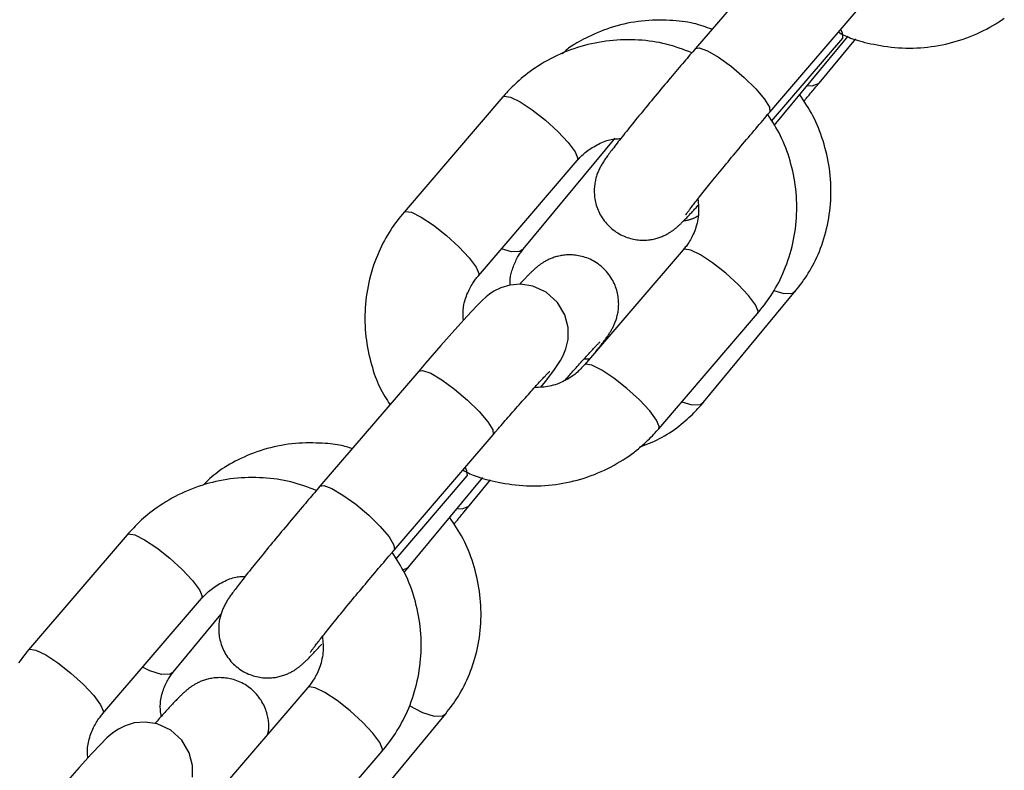
# Model space of a CAD drawing. Extents: x -4601 to 1226, y -1832 to 1466.
# Drawn here: x -2151 to -2090, y 165 to 211 of the extents above; entities that cross this region are included whole.
import ezdxf

# ---------------------------------------------------------------- set-up
doc = ezdxf.new("R2010")
doc.units = 0

msp = doc.modelspace()

# ---------------------------------------------------------------- linework, layer by layer
at = {"color": 7, "linetype": 'Continuous'}
for p, q in [((-2103.207, 216.005), (-2109.265, 208.945)), ((-2104.711, 205.038), (-2098.653, 212.099)), ((-2104.592, 204.503), (-2100.233, 209.584)), ((-2104.429, 204.237), (-2099.904, 209.705)), ((-2101.689, 206.825), (-2099.436, 209.547)), ((-2109.276, 208.93), (-2109.265, 208.945)), ((-2121.067, 205.981), (-2127.124, 198.921)), ((-2119.827, 196.639), (-2114.183, 203.457)), ((-2122.571, 195.014), (-2116.513, 202.074)), ((-2110.009, 196.611), (-2116.067, 189.551)), ((-2108.769, 187.269), (-2103.125, 194.088)), ((-2111.513, 185.644), (-2105.456, 192.704)), ((-2115.726, 189.908), (-2116.108, 189.902)), ((-2126.226, 189.176), (-2132.283, 182.115)), ((-2127.73, 178.208), (-2121.672, 185.269)), ((-2127.611, 177.673), (-2123.252, 182.754)), ((-2126.847, 177.154), (-2122.289, 182.661)), ((-2123.136, 180.915), (-2121.822, 182.503)), ((-2132.294, 182.1), (-2132.283, 182.115)), ((-2144.086, 179.151), (-2150.143, 172.091)), ((-2127.113, 176.831), (-2126.847, 177.154)), ((-2126.847, 177.154), (-2126.87, 177.128)), ((-2145.589, 168.184), (-2139.532, 175.244)), ((-2141.274, 170.728), (-2138.35, 174.261)), ((-2133.028, 169.781), (-2139.085, 162.721)), ((-2130.216, 161.358), (-2124.572, 168.177)), ((-2134.532, 158.814), (-2128.474, 165.875))]:
    msp.add_line(p, q, dxfattribs=at)
at = {"color": 8, "linetype": 'Continuous'}
for p, q in [((-2101.712, 206.8), (-2101.689, 206.825)), ((-2123.16, 180.889), (-2123.137, 180.914)), ((-2126.87, 177.128), (-2127.177, 176.988))]:
    msp.add_line(p, q, dxfattribs=at)
at = {"color": 7, "linetype": 'Continuous'}
for points in [[(-2108.252, 210.125), (-2108.387, 210.174), (-2108.522, 210.223), (-2108.659, 210.271), (-2108.798, 210.318), (-2108.94, 210.364), (-2109.086, 210.407), (-2109.237, 210.448), (-2109.392, 210.486), (-2109.554, 210.52), (-2109.722, 210.552), (-2109.895, 210.58), (-2110.074, 210.605), (-2110.259, 210.627), (-2110.448, 210.645), (-2110.643, 210.66), (-2110.843, 210.672), (-2111.048, 210.68), (-2111.257, 210.685), (-2111.47, 210.686), (-2111.685, 210.683), (-2111.902, 210.675), (-2112.121, 210.664), (-2112.341, 210.648), (-2112.56, 210.626), (-2112.78, 210.6), (-2112.998, 210.569), (-2113.215, 210.533), (-2113.431, 210.491), (-2113.646, 210.445), (-2113.859, 210.394), (-2114.071, 210.337), (-2114.281, 210.275), (-2114.488, 210.209), (-2114.693, 210.138), (-2114.894, 210.064), (-2115.09, 209.987), (-2115.282, 209.908), (-2115.467, 209.828), (-2115.645, 209.748), (-2115.815, 209.668), (-2115.977, 209.589), (-2116.13, 209.512), (-2116.275, 209.436), (-2116.41, 209.362), (-2116.537, 209.29), (-2116.655, 209.219), (-2116.765, 209.151), (-2116.865, 209.085), (-2116.956, 209.021), (-2117.039, 208.959), (-2117.116, 208.899), (-2117.187, 208.84), (-2117.253, 208.783), (-2117.316, 208.726), (-2117.377, 208.67), (-2117.436, 208.614)], [(-2100.5, 209.946), (-2100.419, 209.901), (-2100.336, 209.855), (-2100.252, 209.81), (-2100.163, 209.765), (-2100.07, 209.72), (-2099.972, 209.675), (-2099.866, 209.631), (-2099.752, 209.586), (-2099.629, 209.541), (-2099.497, 209.497), (-2099.356, 209.453), (-2099.207, 209.41), (-2099.048, 209.367), (-2098.88, 209.324), (-2098.704, 209.283), (-2098.52, 209.242), (-2098.327, 209.202), (-2098.127, 209.163), (-2097.921, 209.127), (-2097.709, 209.093), (-2097.492, 209.062), (-2097.272, 209.034), (-2097.05, 209.012), (-2096.826, 208.993), (-2096.602, 208.98), (-2096.377, 208.973), (-2096.152, 208.97), (-2095.927, 208.973), (-2095.702, 208.981), (-2095.478, 208.994), (-2095.254, 209.012), (-2095.03, 209.034), (-2094.807, 209.062), (-2094.585, 209.094), (-2094.363, 209.131), (-2094.143, 209.173), (-2093.923, 209.22), (-2093.705, 209.271), (-2093.488, 209.327), (-2093.273, 209.388), (-2093.059, 209.454), (-2092.846, 209.524), (-2092.635, 209.599), (-2092.427, 209.679), (-2092.22, 209.763), (-2092.016, 209.851), (-2091.814, 209.944), (-2091.614, 210.04), (-2091.418, 210.141), (-2091.225, 210.246), (-2091.036, 210.353), (-2090.851, 210.463), (-2090.672, 210.575), (-2090.499, 210.687), (-2090.332, 210.801)], [(-2109.482, 208.69), (-2109.675, 208.762), (-2109.867, 208.834), (-2110.06, 208.904), (-2110.254, 208.973), (-2110.45, 209.038), (-2110.647, 209.101), (-2110.847, 209.159), (-2111.049, 209.213), (-2111.253, 209.261), (-2111.46, 209.305), (-2111.67, 209.343), (-2111.882, 209.376), (-2112.096, 209.405), (-2112.312, 209.429), (-2112.53, 209.448), (-2112.749, 209.463), (-2112.969, 209.474), (-2113.191, 209.48), (-2113.414, 209.482), (-2113.637, 209.479), (-2113.861, 209.472), (-2114.085, 209.459), (-2114.308, 209.442), (-2114.532, 209.42), (-2114.754, 209.393), (-2114.977, 209.361), (-2115.198, 209.324), (-2115.418, 209.282), (-2115.638, 209.236), (-2115.856, 209.184), (-2116.073, 209.128), (-2116.289, 209.067), (-2116.503, 209.001), (-2116.715, 208.93), (-2116.926, 208.855), (-2117.135, 208.776), (-2117.341, 208.692), (-2117.546, 208.604), (-2117.748, 208.511), (-2117.947, 208.414), (-2118.144, 208.313), (-2118.337, 208.209), (-2118.526, 208.101), (-2118.71, 207.992), (-2118.889, 207.88), (-2119.063, 207.767), (-2119.23, 207.654), (-2119.389, 207.541), (-2119.541, 207.429), (-2119.686, 207.317), (-2119.823, 207.207), (-2119.953, 207.099), (-2120.076, 206.992), (-2120.192, 206.888), (-2120.301, 206.787), (-2120.404, 206.688), (-2120.5, 206.593), (-2120.592, 206.5), (-2120.678, 206.41), (-2120.761, 206.322), (-2120.84, 206.235), (-2120.917, 206.15), (-2120.992, 206.065), (-2121.067, 205.981)], [(-2109.265, 208.945), (-2109.433, 208.749), (-2109.603, 208.549), (-2109.69, 208.447), (-2109.779, 208.343), (-2109.87, 208.237), (-2109.963, 208.128), (-2110.059, 208.015), (-2110.157, 207.899), (-2110.257, 207.781), (-2110.361, 207.659), (-2110.466, 207.534), (-2110.574, 207.406), (-2110.684, 207.276), (-2110.795, 207.143), (-2110.909, 207.008), (-2111.025, 206.87), (-2111.141, 206.731), (-2111.259, 206.59), (-2111.377, 206.449), (-2111.495, 206.308), (-2111.612, 206.167), (-2111.729, 206.026), (-2111.845, 205.886), (-2111.96, 205.747), (-2112.074, 205.61), (-2112.186, 205.474), (-2112.297, 205.339), (-2112.406, 205.206), (-2112.514, 205.074), (-2112.621, 204.944), (-2112.726, 204.816), (-2112.829, 204.69), (-2112.93, 204.565), (-2113.03, 204.442), (-2113.127, 204.322), (-2113.223, 204.203), (-2113.317, 204.087), (-2113.409, 203.972), (-2113.498, 203.861), (-2113.586, 203.751), (-2113.671, 203.644), (-2113.754, 203.539), (-2113.835, 203.436), (-2113.914, 203.336), (-2113.991, 203.237), (-2114.066, 203.141), (-2114.139, 203.048), (-2114.209, 202.956), (-2114.276, 202.868), (-2114.341, 202.783), (-2114.403, 202.701), (-2114.461, 202.624), (-2114.516, 202.551), (-2114.568, 202.482), (-2114.615, 202.418), (-2114.659, 202.359), (-2114.7, 202.303), (-2114.738, 202.249), (-2114.775, 202.197), (-2114.809, 202.147), (-2114.843, 202.097), (-2114.876, 202.046), (-2114.909, 201.994), (-2114.942, 201.941), (-2114.974, 201.887), (-2115.006, 201.832), (-2115.038, 201.777), (-2115.069, 201.721), (-2115.099, 201.665), (-2115.128, 201.608), (-2115.156, 201.552), (-2115.182, 201.495), (-2115.208, 201.437), (-2115.233, 201.379), (-2115.257, 201.32), (-2115.281, 201.259), (-2115.303, 201.196), (-2115.324, 201.131), (-2115.345, 201.065), (-2115.364, 200.995), (-2115.382, 200.924), (-2115.399, 200.85), (-2115.415, 200.775), (-2115.428, 200.697), (-2115.44, 200.617), (-2115.45, 200.536), (-2115.458, 200.452), (-2115.464, 200.367), (-2115.467, 200.28), (-2115.468, 200.192), (-2115.466, 200.102), (-2115.461, 200.01), (-2115.454, 199.918), (-2115.443, 199.824), (-2115.429, 199.728), (-2115.412, 199.632), (-2115.391, 199.535), (-2115.367, 199.438), (-2115.339, 199.34), (-2115.308, 199.242), (-2115.273, 199.144), (-2115.234, 199.047), (-2115.191, 198.949), (-2115.145, 198.853), (-2115.094, 198.757), (-2115.04, 198.663), (-2114.982, 198.57), (-2114.921, 198.478), (-2114.855, 198.389), (-2114.786, 198.301), (-2114.713, 198.216), (-2114.637, 198.133), (-2114.558, 198.053), (-2114.475, 197.976), (-2114.39, 197.901), (-2114.303, 197.831), (-2114.213, 197.764), (-2114.121, 197.7), (-2114.028, 197.641), (-2113.933, 197.585), (-2113.836, 197.533), (-2113.739, 197.486), (-2113.641, 197.442), (-2113.542, 197.402), (-2113.444, 197.366), (-2113.345, 197.334), (-2113.247, 197.305), (-2113.149, 197.281), (-2113.052, 197.26), (-2112.956, 197.242), (-2112.86, 197.228), (-2112.766, 197.217), (-2112.673, 197.209), (-2112.582, 197.204), (-2112.492, 197.202), (-2112.404, 197.202), (-2112.317, 197.205), (-2112.233, 197.21), (-2112.15, 197.217), (-2112.068, 197.227), (-2111.989, 197.238), (-2111.911, 197.251), (-2111.835, 197.266), (-2111.761, 197.283), (-2111.689, 197.301), (-2111.619, 197.32), (-2111.551, 197.341), (-2111.484, 197.363), (-2111.42, 197.386), (-2111.357, 197.409), (-2111.297, 197.434), (-2111.239, 197.459), (-2111.182, 197.484), (-2111.128, 197.51), (-2111.076, 197.536), (-2111.025, 197.562), (-2110.977, 197.589), (-2110.931, 197.615), (-2110.887, 197.641), (-2110.845, 197.667), (-2110.805, 197.692), (-2110.766, 197.717), (-2110.729, 197.742), (-2110.693, 197.767), (-2110.659, 197.792), (-2110.626, 197.816), (-2110.594, 197.84), (-2110.563, 197.864), (-2110.532, 197.888), (-2110.502, 197.911), (-2110.472, 197.935), (-2110.443, 197.96), (-2110.414, 197.984), (-2110.385, 198.009), (-2110.355, 198.035), (-2110.326, 198.061), (-2110.295, 198.089), (-2110.264, 198.117), (-2110.233, 198.146), (-2110.2, 198.177), (-2110.165, 198.21), (-2110.13, 198.245), (-2110.092, 198.281), (-2110.054, 198.319), (-2110.014, 198.359), (-2109.973, 198.4), (-2109.931, 198.442), (-2109.888, 198.486), (-2109.845, 198.53), (-2109.801, 198.575), (-2109.758, 198.62), (-2109.714, 198.666), (-2109.669, 198.712), (-2109.625, 198.758), (-2109.581, 198.805), (-2109.537, 198.852), (-2109.492, 198.899), (-2109.448, 198.947), (-2109.404, 198.995), (-2109.359, 199.043), (-2109.315, 199.092), (-2109.271, 199.14), (-2109.227, 199.189), (-2109.183, 199.238), (-2109.094, 199.336)], [(-2102.619, 205.711), (-2102.464, 205.896), (-2102.411, 205.958), (-2102.357, 206.022), (-2102.303, 206.087), (-2102.247, 206.154), (-2102.19, 206.223), (-2102.131, 206.293), (-2102.07, 206.366), (-2102.009, 206.44), (-2101.883, 206.592), (-2101.689, 206.825)], [(-2103.125, 194.088), (-2103.026, 194.216), (-2102.927, 194.345), (-2102.829, 194.476), (-2102.731, 194.608), (-2102.634, 194.743), (-2102.538, 194.881), (-2102.443, 195.022), (-2102.35, 195.168), (-2102.258, 195.319), (-2102.167, 195.475), (-2102.079, 195.636), (-2101.992, 195.802), (-2101.908, 195.973), (-2101.826, 196.149), (-2101.746, 196.329), (-2101.669, 196.514), (-2101.595, 196.704), (-2101.524, 196.898), (-2101.456, 197.096), (-2101.391, 197.297), (-2101.331, 197.501), (-2101.274, 197.708), (-2101.222, 197.917), (-2101.174, 198.128), (-2101.131, 198.34), (-2101.092, 198.553), (-2101.059, 198.767), (-2101.03, 198.982), (-2101.006, 199.198), (-2100.987, 199.414), (-2100.972, 199.631), (-2100.962, 199.849), (-2100.957, 200.067), (-2100.957, 200.286), (-2100.961, 200.504), (-2100.97, 200.723), (-2100.984, 200.942), (-2101.003, 201.16), (-2101.027, 201.379), (-2101.056, 201.596), (-2101.089, 201.814), (-2101.127, 202.031), (-2101.17, 202.246), (-2101.217, 202.46), (-2101.268, 202.672), (-2101.323, 202.883), (-2101.382, 203.091), (-2101.444, 203.296), (-2101.509, 203.498), (-2101.578, 203.698), (-2101.65, 203.893), (-2101.726, 204.086), (-2101.805, 204.274), (-2101.888, 204.459), (-2101.974, 204.64), (-2102.064, 204.816), (-2102.157, 204.988), (-2102.254, 205.156), (-2102.353, 205.321), (-2102.455, 205.483), (-2102.558, 205.643), (-2102.663, 205.801), (-2102.769, 205.959), (-2102.875, 206.115)], [(-2109.859, 198.752), (-2109.856, 198.756), (-2109.851, 198.764), (-2109.842, 198.777), (-2109.816, 198.814), (-2109.803, 198.832), (-2109.788, 198.853), (-2109.77, 198.877), (-2109.751, 198.904), (-2109.729, 198.934), (-2109.705, 198.967), (-2109.678, 199.003), (-2109.649, 199.042), (-2109.617, 199.084), (-2109.582, 199.13), (-2109.545, 199.179), (-2109.505, 199.231), (-2109.462, 199.287), (-2109.417, 199.346), (-2109.368, 199.409), (-2109.316, 199.476), (-2109.261, 199.546), (-2109.203, 199.62), (-2109.142, 199.698), (-2109.078, 199.779), (-2109.011, 199.864), (-2108.941, 199.952), (-2108.868, 200.043), (-2108.792, 200.138), (-2108.714, 200.236), (-2108.633, 200.336), (-2108.55, 200.44), (-2108.464, 200.546), (-2108.376, 200.656), (-2108.285, 200.768), (-2108.192, 200.882), (-2108.096, 200.999), (-2107.999, 201.118), (-2107.9, 201.24), (-2107.798, 201.363), (-2107.695, 201.489), (-2107.59, 201.616), (-2107.484, 201.745), (-2107.376, 201.876), (-2107.266, 202.008), (-2107.155, 202.142), (-2107.044, 202.277), (-2106.931, 202.412), (-2106.817, 202.548), (-2106.703, 202.685), (-2106.589, 202.821), (-2106.475, 202.958), (-2106.361, 203.094), (-2106.247, 203.23), (-2106.133, 203.365), (-2106.019, 203.5), (-2105.906, 203.634), (-2105.794, 203.767), (-2105.683, 203.898), (-2105.572, 204.029), (-2105.462, 204.158), (-2105.353, 204.286), (-2105.245, 204.413), (-2105.138, 204.539), (-2105.031, 204.664), (-2104.817, 204.914), (-2104.711, 205.038)], [(-2105.456, 192.704), (-2105.352, 192.834), (-2105.248, 192.965), (-2105.144, 193.097), (-2105.041, 193.23), (-2104.939, 193.367), (-2104.837, 193.506), (-2104.736, 193.65), (-2104.637, 193.798), (-2104.539, 193.951), (-2104.442, 194.109), (-2104.347, 194.273), (-2104.253, 194.441), (-2104.162, 194.615), (-2104.073, 194.793), (-2103.986, 194.976), (-2103.901, 195.165), (-2103.82, 195.358), (-2103.741, 195.556), (-2103.665, 195.757), (-2103.593, 195.962), (-2103.525, 196.171), (-2103.46, 196.381), (-2103.4, 196.594), (-2103.344, 196.809), (-2103.294, 197.025), (-2103.248, 197.242), (-2103.207, 197.46), (-2103.171, 197.68), (-2103.14, 197.9), (-2103.113, 198.12), (-2103.092, 198.341), (-2103.075, 198.563), (-2103.063, 198.785), (-2103.056, 199.008), (-2103.054, 199.23), (-2103.057, 199.453), (-2103.065, 199.675), (-2103.078, 199.897), (-2103.096, 200.119), (-2103.119, 200.341), (-2103.146, 200.561), (-2103.179, 200.781), (-2103.216, 201), (-2103.258, 201.217), (-2103.304, 201.433), (-2103.354, 201.646), (-2103.408, 201.856), (-2103.465, 202.064), (-2103.526, 202.268), (-2103.59, 202.47), (-2103.658, 202.667), (-2103.729, 202.861), (-2103.804, 203.051), (-2103.882, 203.237), (-2103.964, 203.418), (-2104.05, 203.595), (-2104.14, 203.768), (-2104.233, 203.937), (-2104.328, 204.102), (-2104.426, 204.264), (-2104.526, 204.424), (-2104.628, 204.582), (-2104.73, 204.739), (-2104.833, 204.895)], [(-2116.513, 202.074), (-2116.457, 202.136), (-2116.4, 202.197), (-2116.342, 202.259), (-2116.282, 202.32), (-2116.22, 202.382), (-2116.154, 202.443), (-2116.086, 202.505), (-2116.013, 202.567), (-2115.935, 202.629), (-2115.854, 202.691), (-2115.768, 202.752), (-2115.679, 202.812), (-2115.587, 202.871), (-2115.493, 202.929), (-2115.396, 202.985), (-2115.297, 203.039), (-2115.198, 203.09), (-2115.097, 203.139), (-2114.997, 203.184), (-2114.897, 203.226), (-2114.797, 203.265), (-2114.699, 203.299), (-2114.603, 203.329), (-2114.51, 203.354), (-2114.42, 203.374), (-2114.332, 203.389), (-2114.247, 203.401), (-2114.163, 203.41), (-2114.081, 203.416), (-2114.001, 203.42), (-2113.921, 203.423), (-2113.841, 203.426)], [(-2109.11, 199.736), (-2109.099, 199.611), (-2109.088, 199.487), (-2109.079, 199.362), (-2109.072, 199.238), (-2109.068, 199.113), (-2109.067, 198.988), (-2109.07, 198.863), (-2109.079, 198.737), (-2109.093, 198.612), (-2109.112, 198.487), (-2109.135, 198.363), (-2109.163, 198.24), (-2109.195, 198.12), (-2109.23, 198.002), (-2109.268, 197.888), (-2109.308, 197.778), (-2109.35, 197.673), (-2109.393, 197.572), (-2109.438, 197.476), (-2109.483, 197.385), (-2109.529, 197.298), (-2109.576, 197.216), (-2109.622, 197.139), (-2109.667, 197.067), (-2109.712, 197), (-2109.756, 196.936), (-2109.799, 196.877), (-2109.842, 196.82), (-2109.884, 196.766), (-2109.926, 196.713), (-2109.968, 196.662), (-2110.009, 196.611)], [(-2127.124, 198.921), (-2127.229, 198.791), (-2127.332, 198.66), (-2127.436, 198.528), (-2127.539, 198.394), (-2127.642, 198.258), (-2127.743, 198.118), (-2127.844, 197.975), (-2127.943, 197.827), (-2128.042, 197.674), (-2128.138, 197.516), (-2128.233, 197.352), (-2128.327, 197.184), (-2128.418, 197.01), (-2128.507, 196.832), (-2128.594, 196.648), (-2128.679, 196.46), (-2128.761, 196.267), (-2128.839, 196.069), (-2128.915, 195.868), (-2128.987, 195.663), (-2129.056, 195.454), (-2129.12, 195.244), (-2129.18, 195.031), (-2129.236, 194.816), (-2129.286, 194.6), (-2129.332, 194.383), (-2129.373, 194.165), (-2129.409, 193.945), (-2129.441, 193.725), (-2129.467, 193.505), (-2129.488, 193.284), (-2129.505, 193.062), (-2129.517, 192.84), (-2129.524, 192.617), (-2129.526, 192.395), (-2129.523, 192.172), (-2129.515, 191.95), (-2129.502, 191.728), (-2129.485, 191.506), (-2129.462, 191.284), (-2129.433, 191.064), (-2129.401, 190.844), (-2129.363, 190.627), (-2129.322, 190.411), (-2129.277, 190.199), (-2129.229, 189.99), (-2129.178, 189.785), (-2129.124, 189.585), (-2129.067, 189.391), (-2129.009, 189.201), (-2128.948, 189.018), (-2128.885, 188.84), (-2128.82, 188.668), (-2128.753, 188.502), (-2128.684, 188.342), (-2128.612, 188.188), (-2128.539, 188.041), (-2128.463, 187.899), (-2128.387, 187.762), (-2128.308, 187.629), (-2128.229, 187.5), (-2128.149, 187.372), (-2128.069, 187.247), (-2127.988, 187.122)], [(-2109.984, 198.393), (-2109.937, 198.4), (-2109.891, 198.407), (-2109.845, 198.414), (-2109.799, 198.422), (-2109.754, 198.431), (-2109.709, 198.44), (-2109.665, 198.45), (-2109.622, 198.461), (-2109.58, 198.472), (-2109.539, 198.485), (-2109.499, 198.499), (-2109.461, 198.513), (-2109.424, 198.528), (-2109.388, 198.543), (-2109.354, 198.558), (-2109.321, 198.573), (-2109.29, 198.589), (-2109.26, 198.604), (-2109.232, 198.619), (-2109.205, 198.634), (-2109.178, 198.649), (-2109.152, 198.663), (-2109.127, 198.678), (-2109.102, 198.693)], [(-2120.614, 194.443), (-2120.618, 194.489), (-2120.623, 194.536), (-2120.626, 194.584), (-2120.629, 194.634), (-2120.629, 194.686), (-2120.628, 194.741), (-2120.624, 194.8), (-2120.616, 194.863), (-2120.606, 194.93), (-2120.592, 195.002), (-2120.576, 195.077), (-2120.556, 195.156), (-2120.534, 195.237), (-2120.509, 195.32), (-2120.482, 195.405), (-2120.453, 195.491), (-2120.422, 195.578), (-2120.389, 195.665), (-2120.355, 195.751), (-2120.319, 195.835), (-2120.282, 195.918), (-2120.244, 195.999), (-2120.204, 196.077), (-2120.164, 196.151), (-2120.124, 196.221), (-2120.082, 196.287), (-2120.04, 196.351), (-2119.998, 196.411), (-2119.956, 196.47), (-2119.913, 196.527), (-2119.87, 196.583), (-2119.827, 196.639)], [(-2115.364, 190.37), (-2115.247, 190.521), (-2115.19, 190.595), (-2115.133, 190.668), (-2115.079, 190.739), (-2115.026, 190.808), (-2114.976, 190.873), (-2114.929, 190.936), (-2114.885, 190.994), (-2114.844, 191.05), (-2114.805, 191.102), (-2114.769, 191.152), (-2114.735, 191.201), (-2114.702, 191.247), (-2114.67, 191.293), (-2114.64, 191.338), (-2114.609, 191.383), (-2114.58, 191.428), (-2114.55, 191.473), (-2114.522, 191.518), (-2114.494, 191.563), (-2114.466, 191.607), (-2114.439, 191.652), (-2114.413, 191.697), (-2114.387, 191.742), (-2114.362, 191.787), (-2114.337, 191.833), (-2114.313, 191.88), (-2114.289, 191.927), (-2114.266, 191.976), (-2114.243, 192.027), (-2114.22, 192.08), (-2114.197, 192.134), (-2114.175, 192.191), (-2114.153, 192.25), (-2114.132, 192.311), (-2114.111, 192.374), (-2114.091, 192.439), (-2114.072, 192.506), (-2114.055, 192.575), (-2114.038, 192.646), (-2114.023, 192.719), (-2114.009, 192.795), (-2113.998, 192.872), (-2113.987, 192.951), (-2113.979, 193.032), (-2113.973, 193.116), (-2113.97, 193.201), (-2113.968, 193.288), (-2113.97, 193.377), (-2113.974, 193.467), (-2113.981, 193.559), (-2113.991, 193.653), (-2114.004, 193.748), (-2114.02, 193.843), (-2114.039, 193.94), (-2114.063, 194.037), (-2114.09, 194.135), (-2114.12, 194.233), (-2114.155, 194.331), (-2114.193, 194.43), (-2114.235, 194.528), (-2114.282, 194.626), (-2114.332, 194.724), (-2114.387, 194.82), (-2114.446, 194.916), (-2114.509, 195.01), (-2114.576, 195.103), (-2114.646, 195.194), (-2114.72, 195.282), (-2114.798, 195.368), (-2114.879, 195.45), (-2114.964, 195.529), (-2115.051, 195.605), (-2115.142, 195.677), (-2115.234, 195.746), (-2115.329, 195.81), (-2115.426, 195.871), (-2115.524, 195.927), (-2115.624, 195.98), (-2115.724, 196.027), (-2115.825, 196.071), (-2115.926, 196.11), (-2116.028, 196.145), (-2116.129, 196.177), (-2116.229, 196.204), (-2116.329, 196.228), (-2116.427, 196.248), (-2116.524, 196.264), (-2116.619, 196.277), (-2116.713, 196.287), (-2116.806, 196.294), (-2116.896, 196.298), (-2116.985, 196.299), (-2117.073, 196.297), (-2117.158, 196.293), (-2117.242, 196.287), (-2117.325, 196.279), (-2117.405, 196.268), (-2117.484, 196.256), (-2117.561, 196.242), (-2117.636, 196.226), (-2117.709, 196.209), (-2117.78, 196.19), (-2117.85, 196.17), (-2117.917, 196.149), (-2117.983, 196.127), (-2118.047, 196.103), (-2118.108, 196.079), (-2118.168, 196.055), (-2118.225, 196.029), (-2118.281, 196.004), (-2118.334, 195.978), (-2118.385, 195.951), (-2118.435, 195.925), (-2118.482, 195.899), (-2118.527, 195.872), (-2118.57, 195.846), (-2118.612, 195.82), (-2118.651, 195.795), (-2118.689, 195.77), (-2118.726, 195.745), (-2118.76, 195.721), (-2118.794, 195.696), (-2118.826, 195.673), (-2118.858, 195.649), (-2118.888, 195.625), (-2118.918, 195.602), (-2118.947, 195.578), (-2118.976, 195.555), (-2119.004, 195.531), (-2119.033, 195.507), (-2119.062, 195.481), (-2119.092, 195.455), (-2119.122, 195.428), (-2119.154, 195.4), (-2119.186, 195.37), (-2119.22, 195.338), (-2119.254, 195.306), (-2119.289, 195.273), (-2119.324, 195.239), (-2119.36, 195.204), (-2119.396, 195.169), (-2119.432, 195.134), (-2119.467, 195.099), (-2119.503, 195.063), (-2119.538, 195.027), (-2119.574, 194.991), (-2119.61, 194.954), (-2119.646, 194.917), (-2119.683, 194.878), (-2119.72, 194.839), (-2119.759, 194.798), (-2119.798, 194.756), (-2119.837, 194.713), (-2119.877, 194.67), (-2119.918, 194.626), (-2119.959, 194.582), (-2120.041, 194.492)], [(-2123.486, 192.293), (-2123.493, 192.383), (-2123.499, 192.474), (-2123.504, 192.566), (-2123.507, 192.658), (-2123.508, 192.752), (-2123.506, 192.847), (-2123.5, 192.944), (-2123.49, 193.043), (-2123.475, 193.144), (-2123.456, 193.247), (-2123.432, 193.351), (-2123.405, 193.456), (-2123.374, 193.561), (-2123.341, 193.665), (-2123.304, 193.767), (-2123.266, 193.868), (-2123.225, 193.966), (-2123.182, 194.062), (-2123.139, 194.154), (-2123.094, 194.243), (-2123.049, 194.328), (-2123.003, 194.409), (-2122.958, 194.485), (-2122.912, 194.558), (-2122.868, 194.625), (-2122.824, 194.689), (-2122.781, 194.748), (-2122.739, 194.805), (-2122.696, 194.859), (-2122.654, 194.912), (-2122.613, 194.963), (-2122.571, 195.014)], [(-2118.734, 188.2), (-2118.458, 188.548), (-2117.95, 189.216), (-2117.531, 189.83), (-2117.369, 190.127), (-2117.201, 190.537), (-2117.073, 191.11), (-2117.069, 191.839), (-2117.267, 192.614), (-2117.721, 193.385), (-2118.408, 194.006), (-2119.23, 194.382), (-2119.984, 194.497), (-2120.645, 194.44), (-2121.194, 194.276), (-2121.611, 194.069), (-2121.886, 193.887), (-2122.083, 193.731), (-2122.316, 193.523), (-2122.689, 193.151), (-2123.259, 192.544), (-2124.018, 191.705), (-2124.872, 190.738), (-2125.807, 189.662), (-2126.226, 189.176)], [(-2117.243, 188.624), (-2117.13, 188.754), (-2117.073, 188.82), (-2117.015, 188.886), (-2116.956, 188.953), (-2116.896, 189.022), (-2116.835, 189.091), (-2116.772, 189.162), (-2116.708, 189.235), (-2116.642, 189.309), (-2116.575, 189.384), (-2116.506, 189.461), (-2116.437, 189.539), (-2116.366, 189.617), (-2116.295, 189.697), (-2116.223, 189.777), (-2116.151, 189.857), (-2116.078, 189.937), (-2116.006, 190.016), (-2115.935, 190.094), (-2115.866, 190.17), (-2115.799, 190.243), (-2115.735, 190.313), (-2115.673, 190.38), (-2115.616, 190.442), (-2115.562, 190.5), (-2115.512, 190.554), (-2115.465, 190.604), (-2115.421, 190.65), (-2115.381, 190.693), (-2115.343, 190.732), (-2115.309, 190.768), (-2115.278, 190.8), (-2115.249, 190.829), (-2115.223, 190.855), (-2115.201, 190.878), (-2115.181, 190.898), (-2115.163, 190.915), (-2115.123, 190.955), (-2115.116, 190.961), (-2115.116, 190.962), (-2115.116, 190.962), (-2115.118, 190.96)], [(-2116.067, 189.551), (-2116.123, 189.489), (-2116.18, 189.428), (-2116.238, 189.367), (-2116.298, 189.305), (-2116.361, 189.243), (-2116.426, 189.182), (-2116.494, 189.12), (-2116.567, 189.057), (-2116.645, 188.995), (-2116.727, 188.933), (-2116.813, 188.871), (-2116.903, 188.809), (-2116.997, 188.749), (-2117.095, 188.69), (-2117.197, 188.633), (-2117.302, 188.577), (-2117.41, 188.524), (-2117.521, 188.473), (-2117.635, 188.425), (-2117.749, 188.381), (-2117.865, 188.341), (-2117.982, 188.305), (-2118.098, 188.273), (-2118.214, 188.247), (-2118.33, 188.226), (-2118.444, 188.21), (-2118.558, 188.198), (-2118.67, 188.19), (-2118.783, 188.184), (-2118.895, 188.181), (-2119.007, 188.179), (-2119.119, 188.177)], [(-2121.672, 185.269), (-2121.511, 185.457), (-2121.347, 185.646), (-2121.265, 185.742), (-2121.181, 185.839), (-2121.096, 185.938), (-2121.009, 186.038), (-2120.921, 186.14), (-2120.831, 186.244), (-2120.74, 186.349), (-2120.647, 186.455), (-2120.553, 186.563), (-2120.458, 186.671), (-2120.363, 186.781), (-2120.266, 186.891), (-2120.169, 187.001), (-2120.072, 187.112), (-2119.974, 187.222), (-2119.878, 187.331), (-2119.782, 187.439), (-2119.688, 187.545), (-2119.595, 187.649), (-2119.505, 187.751), (-2119.417, 187.849), (-2119.332, 187.944), (-2119.249, 188.036), (-2119.169, 188.124), (-2119.093, 188.208), (-2119.019, 188.289), (-2118.949, 188.367), (-2118.882, 188.44), (-2118.818, 188.509), (-2118.757, 188.575), (-2118.7, 188.637), (-2118.646, 188.695), (-2118.596, 188.749), (-2118.548, 188.799), (-2118.504, 188.846), (-2118.463, 188.89), (-2118.425, 188.929), (-2118.39, 188.966), (-2118.358, 188.999), (-2118.329, 189.028), (-2118.303, 189.054), (-2118.28, 189.077), (-2118.261, 189.097), (-2118.221, 189.136), (-2118.207, 189.15), (-2118.2, 189.157), (-2118.196, 189.161)], [(-2112.698, 184.517), (-2112.544, 184.574), (-2112.389, 184.632), (-2112.235, 184.691), (-2112.081, 184.753), (-2111.926, 184.817), (-2111.772, 184.885), (-2111.617, 184.958), (-2111.462, 185.036), (-2111.307, 185.119), (-2111.153, 185.208), (-2111, 185.301), (-2110.849, 185.398), (-2110.7, 185.498), (-2110.554, 185.601), (-2110.411, 185.704), (-2110.273, 185.809), (-2110.14, 185.914), (-2110.012, 186.019), (-2109.889, 186.123), (-2109.772, 186.225), (-2109.66, 186.326), (-2109.554, 186.425), (-2109.454, 186.521), (-2109.361, 186.614), (-2109.273, 186.704), (-2109.191, 186.79), (-2109.113, 186.874), (-2109.04, 186.956), (-2108.969, 187.036), (-2108.901, 187.114), (-2108.835, 187.192), (-2108.769, 187.269)], [(-2123.519, 183.116), (-2123.438, 183.071), (-2123.355, 183.026), (-2123.27, 182.981), (-2123.182, 182.935), (-2123.089, 182.89), (-2122.99, 182.846), (-2122.885, 182.801), (-2122.771, 182.756), (-2122.648, 182.712), (-2122.516, 182.667), (-2122.375, 182.623), (-2122.225, 182.58), (-2122.066, 182.537), (-2121.899, 182.495), (-2121.723, 182.453), (-2121.538, 182.412), (-2121.346, 182.372), (-2121.146, 182.333), (-2120.939, 182.297), (-2120.727, 182.263), (-2120.511, 182.232), (-2120.291, 182.205), (-2120.069, 182.182), (-2119.845, 182.164), (-2119.621, 182.151), (-2119.396, 182.143), (-2119.171, 182.141), (-2118.946, 182.144), (-2118.721, 182.151), (-2118.496, 182.164), (-2118.272, 182.182), (-2118.049, 182.205), (-2117.825, 182.232), (-2117.603, 182.264), (-2117.382, 182.301), (-2117.161, 182.343), (-2116.942, 182.39), (-2116.724, 182.441), (-2116.507, 182.497), (-2116.291, 182.558), (-2116.077, 182.624), (-2115.865, 182.694), (-2115.654, 182.769), (-2115.445, 182.849), (-2115.239, 182.933), (-2115.034, 183.021), (-2114.832, 183.114), (-2114.633, 183.211), (-2114.437, 183.312), (-2114.244, 183.416), (-2114.054, 183.524), (-2113.87, 183.634), (-2113.691, 183.745), (-2113.517, 183.858), (-2113.351, 183.971), (-2113.191, 184.084), (-2113.039, 184.196), (-2112.894, 184.308), (-2112.757, 184.418), (-2112.627, 184.526), (-2112.505, 184.632), (-2112.389, 184.737), (-2112.279, 184.838), (-2112.176, 184.937), (-2112.08, 185.032), (-2111.988, 185.125), (-2111.902, 185.215), (-2111.82, 185.303), (-2111.74, 185.39), (-2111.663, 185.475), (-2111.588, 185.56), (-2111.513, 185.644)], [(-2130.305, 184.421), (-2130.39, 184.45), (-2130.476, 184.48), (-2130.564, 184.509), (-2130.656, 184.537), (-2130.752, 184.564), (-2130.854, 184.591), (-2130.962, 184.616), (-2131.079, 184.64), (-2131.204, 184.662), (-2131.339, 184.682), (-2131.482, 184.7), (-2131.634, 184.717), (-2131.795, 184.732), (-2131.964, 184.744), (-2132.141, 184.755), (-2132.326, 184.763), (-2132.52, 184.769), (-2132.72, 184.772), (-2132.926, 184.773), (-2133.137, 184.77), (-2133.352, 184.763), (-2133.569, 184.752), (-2133.788, 184.736), (-2134.008, 184.716), (-2134.226, 184.69), (-2134.445, 184.658), (-2134.662, 184.622), (-2134.878, 184.581), (-2135.093, 184.534), (-2135.306, 184.482), (-2135.518, 184.426), (-2135.728, 184.364), (-2135.936, 184.298), (-2136.142, 184.228), (-2136.345, 184.154), (-2136.544, 184.076), (-2136.74, 183.995), (-2136.932, 183.911), (-2137.119, 183.825), (-2137.301, 183.737), (-2137.477, 183.648), (-2137.647, 183.557), (-2137.812, 183.465), (-2137.97, 183.371), (-2138.123, 183.277), (-2138.269, 183.181), (-2138.409, 183.085), (-2138.542, 182.987), (-2138.669, 182.888), (-2138.791, 182.789), (-2138.907, 182.689), (-2139.019, 182.589), (-2139.128, 182.488), (-2139.234, 182.387), (-2139.339, 182.285), (-2139.443, 182.183)], [(-2132.501, 181.86), (-2132.693, 181.933), (-2132.886, 182.004), (-2133.079, 182.075), (-2133.273, 182.143), (-2133.469, 182.208), (-2133.666, 182.271), (-2133.865, 182.329), (-2134.067, 182.383), (-2134.272, 182.431), (-2134.479, 182.475), (-2134.689, 182.513), (-2134.901, 182.547), (-2135.115, 182.575), (-2135.331, 182.599), (-2135.548, 182.618), (-2135.768, 182.633), (-2135.988, 182.644), (-2136.21, 182.65), (-2136.432, 182.652), (-2136.656, 182.649), (-2136.879, 182.642), (-2137.103, 182.63), (-2137.327, 182.613), (-2137.55, 182.591), (-2137.773, 182.564), (-2137.995, 182.532), (-2138.217, 182.495), (-2138.437, 182.453), (-2138.656, 182.406), (-2138.875, 182.354), (-2139.092, 182.298), (-2139.307, 182.237), (-2139.522, 182.171), (-2139.734, 182.101), (-2139.945, 182.026), (-2140.153, 181.946), (-2140.36, 181.862), (-2140.564, 181.774), (-2140.766, 181.681), (-2140.966, 181.585), (-2141.162, 181.484), (-2141.355, 181.379), (-2141.544, 181.272), (-2141.729, 181.162), (-2141.908, 181.05), (-2142.081, 180.938), (-2142.248, 180.824), (-2142.408, 180.711), (-2142.56, 180.599), (-2142.704, 180.488), (-2142.841, 180.377), (-2142.971, 180.269), (-2143.094, 180.163), (-2143.21, 180.059), (-2143.32, 179.957), (-2143.422, 179.859), (-2143.519, 179.763), (-2143.61, 179.67), (-2143.697, 179.58), (-2143.779, 179.492), (-2143.859, 179.405), (-2143.936, 179.32), (-2144.011, 179.235), (-2144.086, 179.151)], [(-2132.283, 182.115), (-2132.451, 181.919), (-2132.622, 181.72), (-2132.709, 181.618), (-2132.798, 181.514), (-2132.888, 181.407), (-2132.981, 181.298), (-2133.077, 181.185), (-2133.175, 181.07), (-2133.276, 180.951), (-2133.379, 180.829), (-2133.485, 180.704), (-2133.592, 180.577), (-2133.702, 180.446), (-2133.814, 180.313), (-2133.928, 180.178), (-2134.043, 180.04), (-2134.16, 179.901), (-2134.277, 179.761), (-2134.395, 179.62), (-2134.513, 179.478), (-2134.631, 179.337), (-2134.748, 179.196), (-2134.864, 179.056), (-2134.979, 178.918), (-2135.092, 178.78), (-2135.205, 178.644), (-2135.316, 178.51), (-2135.425, 178.376), (-2135.533, 178.245), (-2135.64, 178.115), (-2135.744, 177.986), (-2135.847, 177.86), (-2135.949, 177.735), (-2136.048, 177.613), (-2136.146, 177.492), (-2136.242, 177.373), (-2136.335, 177.257), (-2136.427, 177.143), (-2136.517, 177.031), (-2136.604, 176.921), (-2136.69, 176.814), (-2136.773, 176.709), (-2136.854, 176.606), (-2136.933, 176.506), (-2137.01, 176.408), (-2137.085, 176.312), (-2137.157, 176.218), (-2137.227, 176.127), (-2137.295, 176.038), (-2137.36, 175.953), (-2137.422, 175.872), (-2137.48, 175.794), (-2137.535, 175.721), (-2137.586, 175.652), (-2137.634, 175.588), (-2137.678, 175.529), (-2137.718, 175.473), (-2137.757, 175.419), (-2137.793, 175.368), (-2137.828, 175.317), (-2137.862, 175.267), (-2137.895, 175.216), (-2137.928, 175.164), (-2137.961, 175.111), (-2137.993, 175.057), (-2138.025, 175.003), (-2138.056, 174.947), (-2138.087, 174.891), (-2138.117, 174.835), (-2138.146, 174.779), (-2138.174, 174.722), (-2138.201, 174.665), (-2138.227, 174.608), (-2138.252, 174.549), (-2138.276, 174.49), (-2138.299, 174.429), (-2138.321, 174.366), (-2138.343, 174.302), (-2138.363, 174.235), (-2138.383, 174.166), (-2138.401, 174.094), (-2138.418, 174.021), (-2138.433, 173.945), (-2138.447, 173.867), (-2138.459, 173.788), (-2138.469, 173.706), (-2138.477, 173.623), (-2138.482, 173.537), (-2138.486, 173.451), (-2138.487, 173.362), (-2138.485, 173.272), (-2138.48, 173.181), (-2138.472, 173.088), (-2138.461, 172.994), (-2138.447, 172.899), (-2138.43, 172.802), (-2138.41, 172.706), (-2138.385, 172.608), (-2138.358, 172.51), (-2138.326, 172.412), (-2138.291, 172.314), (-2138.253, 172.217), (-2138.21, 172.12), (-2138.163, 172.023), (-2138.113, 171.928), (-2138.059, 171.833), (-2138.001, 171.74), (-2137.939, 171.649), (-2137.874, 171.559), (-2137.805, 171.471), (-2137.732, 171.386), (-2137.656, 171.303), (-2137.576, 171.223), (-2137.494, 171.146), (-2137.409, 171.072), (-2137.322, 171.001), (-2137.232, 170.934), (-2137.14, 170.87), (-2137.046, 170.811), (-2136.951, 170.755), (-2136.855, 170.704), (-2136.758, 170.656), (-2136.66, 170.612), (-2136.561, 170.572), (-2136.462, 170.536), (-2136.364, 170.504), (-2136.265, 170.476), (-2136.168, 170.451), (-2136.07, 170.43), (-2135.974, 170.413), (-2135.879, 170.398), (-2135.785, 170.387), (-2135.692, 170.379), (-2135.6, 170.374), (-2135.511, 170.372), (-2135.422, 170.372), (-2135.336, 170.375), (-2135.251, 170.38), (-2135.168, 170.388), (-2135.087, 170.397), (-2135.007, 170.408), (-2134.93, 170.422), (-2134.854, 170.437), (-2134.78, 170.453), (-2134.708, 170.471), (-2134.637, 170.491), (-2134.569, 170.511), (-2134.503, 170.533), (-2134.438, 170.556), (-2134.376, 170.579), (-2134.316, 170.604), (-2134.257, 170.629), (-2134.201, 170.654), (-2134.146, 170.68), (-2134.094, 170.706), (-2134.044, 170.733), (-2133.996, 170.759), (-2133.95, 170.785), (-2133.906, 170.811), (-2133.864, 170.837), (-2133.823, 170.862), (-2133.785, 170.888), (-2133.748, 170.913), (-2133.712, 170.937), (-2133.678, 170.962), (-2133.645, 170.986), (-2133.612, 171.01), (-2133.581, 171.034), (-2133.551, 171.058), (-2133.521, 171.082), (-2133.491, 171.106), (-2133.462, 171.13), (-2133.433, 171.155), (-2133.404, 171.18), (-2133.374, 171.205), (-2133.344, 171.232), (-2133.314, 171.259), (-2133.283, 171.287), (-2133.251, 171.317), (-2133.218, 171.348), (-2133.184, 171.38), (-2133.148, 171.415), (-2133.111, 171.451), (-2133.072, 171.49), (-2133.032, 171.529), (-2132.991, 171.57), (-2132.95, 171.612), (-2132.908, 171.655), (-2132.865, 171.699), (-2132.822, 171.742), (-2132.78, 171.786), (-2132.737, 171.83), (-2132.695, 171.875), (-2132.653, 171.919), (-2132.611, 171.963), (-2132.57, 172.007), (-2132.528, 172.051), (-2132.488, 172.094), (-2132.447, 172.138), (-2132.407, 172.182), (-2132.368, 172.225), (-2132.328, 172.268), (-2132.289, 172.311), (-2132.25, 172.355), (-2132.172, 172.441)], [(-2124.066, 179.8), (-2123.911, 179.985), (-2123.858, 180.048), (-2123.804, 180.111), (-2123.75, 180.177), (-2123.694, 180.243), (-2123.637, 180.312), (-2123.578, 180.382), (-2123.517, 180.455), (-2123.456, 180.529), (-2123.33, 180.681), (-2123.136, 180.915)], [(-2124.572, 168.177), (-2124.473, 168.305), (-2124.375, 168.434), (-2124.276, 168.565), (-2124.178, 168.697), (-2124.081, 168.832), (-2123.985, 168.97), (-2123.891, 169.111), (-2123.797, 169.257), (-2123.705, 169.408), (-2123.615, 169.564), (-2123.526, 169.725), (-2123.439, 169.891), (-2123.355, 170.062), (-2123.273, 170.238), (-2123.193, 170.418), (-2123.116, 170.603), (-2123.042, 170.793), (-2122.971, 170.987), (-2122.903, 171.185), (-2122.839, 171.386), (-2122.778, 171.59), (-2122.721, 171.797), (-2122.669, 172.006), (-2122.621, 172.217), (-2122.578, 172.429), (-2122.54, 172.642), (-2122.506, 172.856), (-2122.477, 173.071), (-2122.453, 173.287), (-2122.434, 173.503), (-2122.419, 173.72), (-2122.409, 173.938), (-2122.404, 174.156), (-2122.404, 174.375), (-2122.408, 174.593), (-2122.418, 174.812), (-2122.432, 175.031), (-2122.45, 175.249), (-2122.474, 175.468), (-2122.503, 175.686), (-2122.536, 175.903), (-2122.575, 176.12), (-2122.617, 176.335), (-2122.664, 176.549), (-2122.715, 176.762), (-2122.77, 176.972), (-2122.829, 177.18), (-2122.891, 177.385), (-2122.957, 177.588), (-2123.025, 177.787), (-2123.098, 177.983), (-2123.173, 178.175), (-2123.252, 178.363), (-2123.335, 178.548), (-2123.421, 178.729), (-2123.511, 178.905), (-2123.604, 179.077), (-2123.701, 179.245), (-2123.8, 179.41), (-2123.902, 179.572), (-2124.005, 179.732), (-2124.11, 179.891), (-2124.216, 180.048), (-2124.322, 180.204)], [(-2132.877, 171.922), (-2132.874, 171.927), (-2132.87, 171.934), (-2132.86, 171.947), (-2132.834, 171.984), (-2132.821, 172.002), (-2132.806, 172.023), (-2132.789, 172.047), (-2132.769, 172.074), (-2132.747, 172.104), (-2132.723, 172.137), (-2132.696, 172.173), (-2132.667, 172.212), (-2132.635, 172.254), (-2132.601, 172.3), (-2132.564, 172.349), (-2132.524, 172.401), (-2132.481, 172.457), (-2132.435, 172.516), (-2132.386, 172.579), (-2132.335, 172.646), (-2132.279, 172.717), (-2132.221, 172.791), (-2132.16, 172.868), (-2132.096, 172.95), (-2132.029, 173.034), (-2131.959, 173.122), (-2131.887, 173.214), (-2131.811, 173.308), (-2131.733, 173.406), (-2131.652, 173.507), (-2131.569, 173.61), (-2131.483, 173.717), (-2131.394, 173.826), (-2131.303, 173.938), (-2131.21, 174.052), (-2131.115, 174.169), (-2131.018, 174.288), (-2130.918, 174.41), (-2130.817, 174.533), (-2130.714, 174.659), (-2130.609, 174.786), (-2130.502, 174.916), (-2130.394, 175.046), (-2130.285, 175.179), (-2130.174, 175.312), (-2130.062, 175.447), (-2129.949, 175.582), (-2129.836, 175.719), (-2129.722, 175.855), (-2129.608, 175.992), (-2129.494, 176.128), (-2129.379, 176.265), (-2129.265, 176.4), (-2129.151, 176.536), (-2129.038, 176.67), (-2128.925, 176.804), (-2128.813, 176.937), (-2128.701, 177.068), (-2128.591, 177.199), (-2128.481, 177.328), (-2128.372, 177.456), (-2128.264, 177.583), (-2128.156, 177.709), (-2128.049, 177.834), (-2127.836, 178.084), (-2127.73, 178.208)], [(-2128.474, 165.875), (-2128.37, 166.004), (-2128.266, 166.135), (-2128.163, 166.267), (-2128.06, 166.401), (-2127.957, 166.537), (-2127.856, 166.677), (-2127.755, 166.82), (-2127.655, 166.968), (-2127.557, 167.121), (-2127.46, 167.28), (-2127.365, 167.443), (-2127.272, 167.611), (-2127.181, 167.785), (-2127.091, 167.963), (-2127.004, 168.147), (-2126.92, 168.335), (-2126.838, 168.528), (-2126.759, 168.726), (-2126.684, 168.927), (-2126.612, 169.133), (-2126.543, 169.341), (-2126.479, 169.552), (-2126.419, 169.765), (-2126.363, 169.979), (-2126.312, 170.195), (-2126.267, 170.412), (-2126.226, 170.631), (-2126.189, 170.85), (-2126.158, 171.07), (-2126.132, 171.29), (-2126.11, 171.512), (-2126.094, 171.733), (-2126.082, 171.955), (-2126.075, 172.178), (-2126.073, 172.4), (-2126.076, 172.623), (-2126.084, 172.845), (-2126.097, 173.068), (-2126.114, 173.289), (-2126.137, 173.511), (-2126.165, 173.732), (-2126.198, 173.952), (-2126.235, 174.17), (-2126.277, 174.388), (-2126.323, 174.603), (-2126.373, 174.816), (-2126.426, 175.026), (-2126.484, 175.234), (-2126.545, 175.439), (-2126.609, 175.64), (-2126.676, 175.837), (-2126.748, 176.031), (-2126.822, 176.221), (-2126.901, 176.407), (-2126.983, 176.589), (-2127.069, 176.766), (-2127.158, 176.938), (-2127.251, 177.107), (-2127.347, 177.272), (-2127.445, 177.434), (-2127.545, 177.594), (-2127.646, 177.752), (-2127.749, 177.909), (-2127.851, 178.066)], [(-2139.532, 175.244), (-2139.476, 175.306), (-2139.419, 175.367), (-2139.36, 175.429), (-2139.3, 175.49), (-2139.238, 175.552), (-2139.173, 175.614), (-2139.104, 175.675), (-2139.031, 175.737), (-2138.954, 175.799), (-2138.872, 175.861), (-2138.787, 175.922), (-2138.698, 175.982), (-2138.606, 176.042), (-2138.511, 176.099), (-2138.415, 176.155), (-2138.316, 176.209), (-2138.216, 176.261), (-2138.116, 176.309), (-2138.015, 176.355), (-2137.915, 176.397), (-2137.816, 176.435), (-2137.718, 176.469), (-2137.622, 176.499), (-2137.529, 176.524), (-2137.438, 176.544), (-2137.351, 176.56), (-2137.265, 176.571), (-2137.182, 176.58), (-2137.1, 176.586), (-2137.019, 176.591), (-2136.939, 176.594), (-2136.86, 176.596)], [(-2132.129, 172.906), (-2132.117, 172.782), (-2132.107, 172.657), (-2132.098, 172.533), (-2132.091, 172.408), (-2132.086, 172.283), (-2132.086, 172.158), (-2132.089, 172.033), (-2132.098, 171.908), (-2132.111, 171.782), (-2132.13, 171.657), (-2132.154, 171.533), (-2132.182, 171.411), (-2132.214, 171.29), (-2132.249, 171.173), (-2132.286, 171.059), (-2132.326, 170.949), (-2132.368, 170.843), (-2132.412, 170.743), (-2132.457, 170.646), (-2132.502, 170.555), (-2132.548, 170.469), (-2132.594, 170.387), (-2132.64, 170.31), (-2132.686, 170.237), (-2132.73, 170.17), (-2132.774, 170.107), (-2132.817, 170.047), (-2132.86, 169.99), (-2132.903, 169.936), (-2132.945, 169.883), (-2132.986, 169.832), (-2133.028, 169.781)], [(-2150.143, 172.091), (-2150.247, 171.961), (-2150.351, 171.83), (-2150.455, 171.699), (-2150.558, 171.565), (-2150.66, 171.428), (-2150.762, 171.289)], [(-2135.464, 166.942), (-2135.454, 166.997), (-2135.445, 167.052), (-2135.436, 167.107), (-2135.428, 167.164), (-2135.421, 167.223), (-2135.415, 167.284), (-2135.411, 167.347), (-2135.41, 167.413), (-2135.41, 167.482), (-2135.413, 167.554), (-2135.419, 167.63), (-2135.427, 167.708), (-2135.438, 167.789), (-2135.452, 167.873), (-2135.469, 167.96), (-2135.489, 168.048), (-2135.513, 168.14), (-2135.539, 168.233), (-2135.57, 168.328), (-2135.604, 168.424), (-2135.641, 168.52), (-2135.683, 168.618), (-2135.729, 168.715), (-2135.779, 168.813), (-2135.834, 168.909), (-2135.892, 169.005), (-2135.955, 169.099), (-2136.022, 169.192), (-2136.093, 169.283), (-2136.167, 169.371), (-2136.245, 169.457), (-2136.327, 169.539), (-2136.411, 169.618), (-2136.499, 169.694), (-2136.589, 169.767), (-2136.682, 169.835), (-2136.777, 169.9), (-2136.873, 169.96), (-2136.971, 170.017), (-2137.071, 170.069), (-2137.171, 170.117), (-2137.272, 170.16), (-2137.373, 170.199), (-2137.475, 170.235), (-2137.576, 170.266), (-2137.676, 170.293), (-2137.776, 170.317), (-2137.874, 170.337), (-2137.971, 170.353), (-2138.066, 170.366), (-2138.16, 170.376), (-2138.253, 170.383), (-2138.343, 170.387), (-2138.432, 170.388), (-2138.52, 170.386), (-2138.605, 170.382), (-2138.689, 170.376), (-2138.772, 170.368), (-2138.852, 170.357), (-2138.931, 170.345), (-2139.008, 170.331), (-2139.083, 170.315), (-2139.156, 170.298), (-2139.227, 170.279), (-2139.297, 170.259), (-2139.364, 170.238), (-2139.43, 170.216), (-2139.494, 170.192), (-2139.555, 170.168), (-2139.615, 170.144), (-2139.672, 170.118), (-2139.728, 170.093), (-2139.781, 170.067), (-2139.832, 170.04), (-2139.882, 170.014), (-2139.929, 169.988), (-2139.974, 169.961), (-2140.018, 169.935), (-2140.059, 169.909), (-2140.099, 169.884), (-2140.137, 169.859), (-2140.173, 169.834), (-2140.208, 169.81), (-2140.241, 169.786), (-2140.273, 169.762), (-2140.305, 169.738), (-2140.335, 169.714), (-2140.365, 169.691), (-2140.394, 169.667), (-2140.423, 169.644), (-2140.452, 169.62), (-2140.48, 169.595), (-2140.51, 169.57), (-2140.539, 169.544), (-2140.569, 169.517), (-2140.6, 169.489), (-2140.633, 169.46), (-2140.666, 169.429), (-2140.701, 169.396), (-2140.737, 169.361), (-2140.775, 169.324), (-2140.815, 169.285), (-2140.857, 169.244), (-2140.901, 169.2), (-2140.947, 169.153), (-2140.995, 169.104), (-2141.045, 169.052), (-2141.098, 168.998), (-2141.153, 168.941), (-2141.209, 168.882), (-2141.267, 168.82), (-2141.327, 168.756), (-2141.389, 168.69), (-2141.452, 168.622), (-2141.517, 168.553), (-2141.583, 168.482), (-2141.65, 168.409), (-2141.717, 168.336), (-2141.785, 168.261), (-2141.853, 168.186), (-2141.921, 168.111), (-2141.989, 168.035), (-2142.058, 167.959), (-2142.126, 167.883), (-2142.195, 167.806), (-2142.263, 167.729), (-2142.4, 167.575)], [(-2142.007, 168.015), (-2142.02, 168.105), (-2142.032, 168.195), (-2142.043, 168.286), (-2142.052, 168.377), (-2142.059, 168.469), (-2142.064, 168.563), (-2142.065, 168.658), (-2142.062, 168.755), (-2142.055, 168.853), (-2142.045, 168.953), (-2142.03, 169.054), (-2142.012, 169.155), (-2141.99, 169.256), (-2141.966, 169.357), (-2141.939, 169.456), (-2141.909, 169.554), (-2141.878, 169.65), (-2141.844, 169.743), (-2141.809, 169.834), (-2141.772, 169.922), (-2141.733, 170.007), (-2141.694, 170.088), (-2141.654, 170.166), (-2141.613, 170.24), (-2141.571, 170.31), (-2141.53, 170.376), (-2141.487, 170.44), (-2141.445, 170.5), (-2141.402, 170.559), (-2141.36, 170.616), (-2141.317, 170.672), (-2141.274, 170.728)], [(-2146.505, 165.463), (-2146.511, 165.554), (-2146.518, 165.645), (-2146.523, 165.736), (-2146.526, 165.829), (-2146.527, 165.922), (-2146.525, 166.017), (-2146.519, 166.114), (-2146.509, 166.213), (-2146.494, 166.314), (-2146.474, 166.417), (-2146.451, 166.522), (-2146.424, 166.626), (-2146.393, 166.731), (-2146.359, 166.835), (-2146.323, 166.938), (-2146.284, 167.038), (-2146.243, 167.137), (-2146.201, 167.232), (-2146.157, 167.324), (-2146.113, 167.413), (-2146.067, 167.498), (-2146.022, 167.579), (-2145.976, 167.656), (-2145.931, 167.728), (-2145.887, 167.796), (-2145.843, 167.859), (-2145.8, 167.919), (-2145.757, 167.975), (-2145.715, 168.03), (-2145.673, 168.082), (-2145.631, 168.133), (-2145.589, 168.184)], [(-2140.091, 164.281), (-2140.088, 165.01), (-2140.286, 165.784), (-2140.739, 166.555), (-2141.427, 167.176), (-2142.248, 167.552), (-2143.002, 167.667), (-2143.664, 167.61), (-2144.213, 167.446), (-2144.63, 167.239), (-2144.905, 167.057), (-2145.102, 166.902), (-2145.335, 166.693), (-2145.708, 166.321), (-2146.277, 165.714), (-2147.037, 164.875), (-2147.891, 163.908)]]:
    msp.add_lwpolyline(points, dxfattribs=at)
at = {"color": 8, "linetype": 'Continuous'}
for points in [[(-2100.233, 209.584), (-2100.222, 209.599), (-2100.248, 209.894), (-2100.36, 210.11)], [(-2109.265, 208.945), (-2109.026, 208.991), (-2108.53, 208.811), (-2107.849, 208.411), (-2107.063, 207.84), (-2106.269, 207.167), (-2105.561, 206.473), (-2105.025, 205.841), (-2104.726, 205.348), (-2104.7, 205.053), (-2104.711, 205.038)], [(-2102.414, 206.672), (-2102.113, 206.651), (-2101.712, 206.8)], [(-2121.067, 205.981), (-2120.986, 206.027), (-2120.608, 205.967), (-2120.01, 205.672), (-2119.265, 205.179), (-2118.463, 204.548), (-2117.7, 203.853), (-2117.069, 203.18), (-2116.645, 202.609), (-2116.48, 202.209), (-2116.513, 202.074)], [(-2127.124, 198.921), (-2127.044, 198.967), (-2126.666, 198.906), (-2126.068, 198.612), (-2125.323, 198.119), (-2124.521, 197.487), (-2123.758, 196.793), (-2123.127, 196.12), (-2122.703, 195.548), (-2122.538, 195.148), (-2122.569, 195.016)], [(-2119.827, 196.639), (-2120.018, 196.507), (-2120.54, 196.484), (-2121.153, 196.666)], [(-2105.456, 192.704), (-2105.423, 192.839), (-2105.588, 193.239), (-2106.012, 193.81), (-2106.643, 194.484), (-2107.406, 195.178), (-2108.208, 195.81), (-2108.953, 196.302), (-2109.55, 196.597), (-2109.929, 196.657), (-2110.009, 196.611)], [(-2104.464, 194.12), (-2103.839, 193.933), (-2103.316, 193.956), (-2103.125, 194.088)], [(-2111.513, 185.644), (-2111.48, 185.779), (-2111.645, 186.178), (-2112.069, 186.75), (-2112.7, 187.423), (-2113.463, 188.118), (-2114.265, 188.749), (-2115.01, 189.242), (-2115.608, 189.536), (-2115.986, 189.597), (-2116.065, 189.553)], [(-2126.226, 189.176), (-2125.987, 189.222), (-2125.491, 189.042), (-2124.81, 188.642), (-2124.024, 188.071), (-2123.23, 187.398), (-2122.522, 186.703), (-2121.986, 186.072), (-2121.687, 185.579), (-2121.661, 185.284), (-2121.672, 185.269)], [(-2110.095, 187.296), (-2109.483, 187.114), (-2108.96, 187.138), (-2108.769, 187.269)], [(-2123.252, 182.755), (-2123.241, 182.769), (-2123.267, 183.064), (-2123.378, 183.28)], [(-2132.283, 182.115), (-2132.044, 182.161), (-2131.549, 181.981), (-2130.867, 181.582), (-2130.082, 181.011), (-2129.287, 180.337), (-2128.579, 179.643), (-2128.044, 179.011), (-2127.745, 178.518), (-2127.719, 178.223), (-2127.73, 178.208)], [(-2123.861, 180.761), (-2123.56, 180.74), (-2123.16, 180.889)], [(-2144.086, 179.151), (-2144.005, 179.197), (-2143.627, 179.137), (-2143.029, 178.842), (-2142.284, 178.35), (-2141.482, 177.718), (-2140.719, 177.024), (-2140.088, 176.35), (-2139.664, 175.779), (-2139.499, 175.379), (-2139.532, 175.244)], [(-2150.143, 172.091), (-2150.063, 172.137), (-2149.684, 172.076), (-2149.086, 171.782), (-2148.342, 171.289), (-2147.539, 170.658), (-2146.777, 169.963), (-2146.145, 169.29), (-2145.722, 168.719), (-2145.556, 168.319), (-2145.587, 168.186)], [(-2141.274, 170.728), (-2141.465, 170.596), (-2141.987, 170.573), (-2142.702, 170.799), (-2143.153, 171.024)], [(-2128.474, 165.875), (-2128.441, 166.009), (-2128.606, 166.409), (-2129.03, 166.98), (-2129.661, 167.654), (-2130.424, 168.348), (-2131.226, 168.98), (-2131.971, 169.473), (-2132.569, 169.767), (-2132.947, 169.827), (-2133.028, 169.781)], [(-2126.805, 168.684), (-2126.001, 168.247), (-2125.286, 168.022), (-2124.763, 168.045), (-2124.572, 168.177)]]:
    msp.add_lwpolyline(points, dxfattribs=at)

doc.saveas('drawing.dxf')
